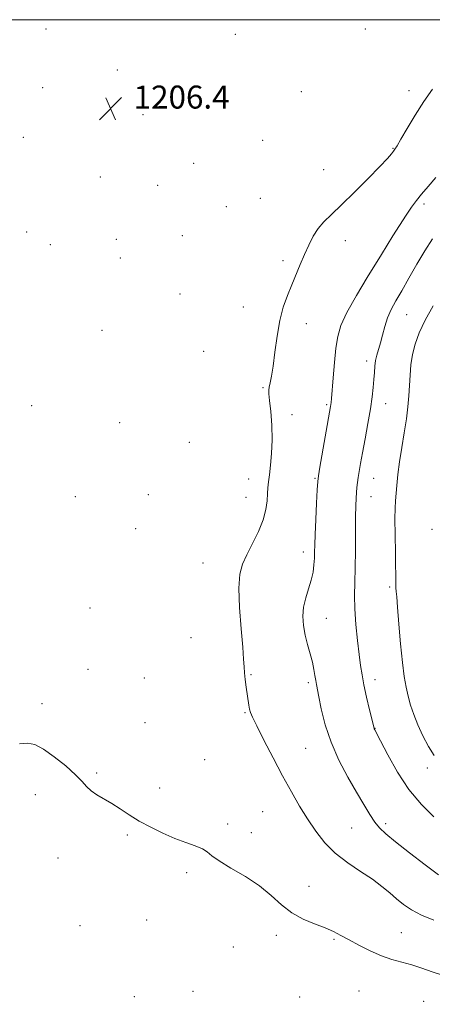
# Model space of a CAD drawing. Extents: x 2144800 to 2147700, y 334800 to 337700.
# Drawn here: x 2145616 to 2145760, y 337158 to 337500 of the extents above; entities that cross this region are included whole.
import ezdxf

# ---------------------------------------------------------------- set-up
doc = ezdxf.new("R2010")
doc.units = 0
doc.header["$MEASUREMENT"] = 0
for name, color, linetype, lineweight in [('DTM SPOT ELEVATION', 2, 'Continuous', 13), ('GRID LINE', 7, 'Continuous', 0), ('INDEX CONTOUR', 41, 'Continuous', 13), ('INTERMEDIATE CONTOUR', 44, 'Continuous', 0), ('SPOT ELEVATION', 7, 'Continuous', 0)]:
    doc.layers.add(name, color=color, linetype=linetype, lineweight=lineweight)
doc.styles.add('Style-ITALICS', font='ITALICS.shx')

# ---------------------------------------------------------------- blocks, each defined once
blk = doc.blocks.new('SPOT')
at = {"layer": 'SPOT ELEVATION'}
for p, q in [((-3.91, -3.91), (3.82, 3.81)), ((-1.65, 3.77), (1.72, -3.93))]:
    blk.add_line(p, q, dxfattribs=at)

msp = doc.modelspace()

# ---------------------------------------------------------------- linework, layer by layer
at = {"layer": 'DTM SPOT ELEVATION'}
for p in [(2145625.48, 337496.75, 1206.93), (2145736.4, 337496.73, 1207), (2145691.3, 337494.93, 1206.63), (2145650.31, 337482.45, 1206.36), (2145624.39, 337476.4, 1206.29), (2145714.16, 337474.94, 1206.94), (2145751.61, 337475.31, 1207.51), (2145659.22, 337466.95, 1206.49), (2145617.69, 337459.12, 1206.73), (2145700.79, 337458.07, 1206.53), (2145746.05, 337455.29, 1207.92), (2145676.85, 337450.07, 1206.64), (2145721.94, 337447.82, 1207.18), (2145644.42, 337445.24, 1206.6), (2145664.28, 337442.35, 1206.76), (2145699.95, 337437.87, 1206.83), (2145688.17, 337435.02, 1206.82), (2145756.82, 337435.96, 1210.35), (2145618.76, 337426.15, 1206.92), (2145649.98, 337423.64, 1207.07), (2145672.84, 337424.88, 1207.25), (2145729.49, 337423.14, 1208.59), (2145626.99, 337421.81, 1207), (2145651.35, 337417.18, 1207.18), (2145742.83, 337419.54, 1210.01), (2145707.86, 337416.15, 1207.69), (2145672.03, 337404.59, 1207.36), (2145694.01, 337400.12, 1207.37), (2145750.81, 337397.43, 1212.89), (2145715.91, 337394.3, 1208.5), (2145644.92, 337392.02, 1207.31), (2145680.24, 337384.63, 1207.56), (2145736.84, 337381.25, 1211.54), (2145700.93, 337372.01, 1207.85), (2145620.48, 337365.74, 1206.65), (2145722.97, 337366.15, 1209.79), (2145743.47, 337366.43, 1212.68), (2145710.94, 337362.64, 1208.59), (2145651.13, 337359.9, 1207.23), (2145675.26, 337353.02, 1207.3), (2145695.93, 337340.22, 1207.19), (2145718.95, 337340.48, 1209.86), (2145739.37, 337340.48, 1212.8), (2145635.68, 337334.17, 1207), (2145661.04, 337334.86, 1206.84), (2145738.37, 337334.18, 1212.76), (2145694.94, 337333.94, 1207.17), (2145656.61, 337322.99, 1207.02), (2145759.64, 337322.78, 1215.98), (2145714.93, 337314.9, 1209.45), (2145680.01, 337311.1, 1206.98), (2145744.92, 337302.66, 1213.67), (2145640.83, 337295.36, 1206.93), (2145722.83, 337291.87, 1210.77), (2145675.91, 337285.07, 1206.77), (2145640.09, 337274.12, 1206.8), (2145659.64, 337271.07, 1207.06), (2145696.74, 337272.18, 1208.17), (2145716.64, 337269.39, 1209.68), (2145739.84, 337270.51, 1212.55), (2145624.16, 337262.12, 1206.48), (2145694.67, 337259.05, 1207.87), (2145659.91, 337255.57, 1207), (2145739.82, 337253.53, 1212.04), (2145715.73, 337246.66, 1209.07), (2145680.61, 337242.71, 1207.08), (2145757.97, 337239.79, 1213.44), (2145643.06, 337238.03, 1206.2), (2145664.97, 337232.81, 1206.51), (2145621.81, 337230.47, 1205.39), (2145700.76, 337224.6, 1206.93), (2145688.57, 337220.24, 1206.33), (2145731.68, 337218.96, 1209.06), (2145743.45, 337220.4, 1210.39), (2145653.74, 337216.46, 1205.78), (2145696.86, 337217.27, 1206.54), (2145629.72, 337208.52, 1205.25), (2145674.41, 337203.34, 1205.68), (2145716.9, 337198.62, 1206.77), (2145660.45, 337186.89, 1204.61), (2145637.37, 337184.9, 1204.48), (2145705.51, 337181.57, 1205.49), (2145725.53, 337180.19, 1205.8), (2145748.9, 337182.55, 1206.95), (2145690.55, 337177.49, 1205.1), (2145656.25, 337160.21, 1204.04), (2145676.59, 337162.07, 1204.33), (2145713.62, 337160.14, 1204.27), (2145734.23, 337162.24, 1204.78), (2145756.72, 337158.61, 1204.87)]:
    msp.add_point(p, dxfattribs=at)
at = {"layer": 'GRID LINE', "flags": 128}
msp.add_lwpolyline([(2145000, 335000), (2147500, 335000), (2147500, 337500), (2145000, 337500), (2145000, 335000)], dxfattribs=at)
at = {"layer": 'INDEX CONTOUR', "elevation": 1210, "flags": 128}
msp.add_lwpolyline([(2145760.94, 337445.129), (2145758.24, 337442.014), (2145755.99, 337439.379), (2145754.158, 337437.102), (2145752.471, 337434.792), (2145750.591, 337431.992), (2145748.32, 337428.459), (2145746.013, 337424.802), (2145742.005, 337418.345), (2145737.067, 337410.298), (2145733.336, 337404.038), (2145730.038, 337398.119), (2145727.955, 337393.605), (2145726.851, 337389.854), (2145726.236, 337385.796), (2145725.712, 337380.728), (2145725.239, 337375.413), (2145724.646, 337368.259), (2145724.518, 337366.878), (2145724.431, 337366.167), (2145724.312, 337365.429), (2145720.615, 337344.409), (2145720.11, 337341.408), (2145719.874, 337339.348), (2145719.716, 337336.548), (2145719.489, 337331.851), (2145719.226, 337326.18), (2145719.004, 337320.983), (2145718.879, 337317.337), (2145718.81, 337314.853), (2145718.734, 337312.771), (2145718.58, 337310.47), (2145718.252, 337307.876), (2145717.643, 337305.05), (2145716.718, 337302.052), (2145715.723, 337298.933), (2145714.974, 337295.742), (2145714.72, 337292.519), (2145714.928, 337289.268), (2145715.5, 337285.987), (2145716.323, 337282.696), (2145717.226, 337279.514), (2145718.027, 337276.585), (2145718.585, 337274.034), (2145718.944, 337271.904), (2145719.191, 337270.215), (2145719.42, 337268.864), (2145720.272, 337264.547), (2145721.138, 337260.296), (2145722.498, 337254.829), (2145724.521, 337248.725), (2145727.269, 337242.526), (2145730.379, 337236.624), (2145733.377, 337231.375), (2145735.896, 337227.054), (2145737.966, 337223.626), (2145739.718, 337220.981), (2145741.377, 337218.91), (2145743.538, 337216.832), (2145746.893, 337214.07), (2145751.791, 337210.234), (2145757.222, 337206.07), (2145761.839, 337202.61)], dxfattribs=at)
at = {"layer": 'INTERMEDIATE CONTOUR', "flags": 128}
for points, elevation in [([(2145759.751, 337475.803), (2145756.738, 337471.608), (2145753.699, 337466.821), (2145750.944, 337462.141), (2145748.797, 337458.395), (2145747.472, 337456.158), (2145746.721, 337455.016), (2145746.181, 337454.304), (2145745.466, 337453.391), (2145744.081, 337451.776), (2145741.504, 337448.988), (2145737.466, 337444.804), (2145732.694, 337439.994), (2145728.164, 337435.566), (2145724.642, 337432.267), (2145722.025, 337429.748), (2145719.998, 337427.389), (2145718.283, 337424.693), (2145716.747, 337421.644), (2145715.295, 337418.349), (2145713.847, 337414.904), (2145710.882, 337407.764), (2145709.368, 337404.089), (2145707.934, 337400.077), (2145706.701, 337395.407), (2145705.752, 337389.954), (2145705.02, 337384.37), (2145704.4, 337379.507), (2145703.82, 337376.011), (2145703.321, 337373.715), (2145702.98, 337372.249), (2145702.853, 337371.184), (2145702.929, 337369.853), (2145703.181, 337367.532), (2145703.556, 337363.732), (2145703.905, 337358.935), (2145704.055, 337353.863), (2145703.889, 337349.146), (2145703.516, 337345.044), (2145703.103, 337341.724), (2145702.784, 337339.246), (2145702.565, 337337.23), (2145702.422, 337335.19), (2145702.279, 337332.714), (2145701.885, 337329.697), (2145700.941, 337326.11), (2145699.274, 337322.01), (2145697.22, 337317.791), (2145695.245, 337313.935), (2145693.742, 337310.665), (2145692.812, 337307.161), (2145692.486, 337302.351), (2145692.737, 337295.62), (2145693.301, 337288.196), (2145693.857, 337281.772), (2145694.167, 337277.572), (2145694.313, 337274.979), (2145694.46, 337272.91), (2145694.732, 337270.521), (2145695.091, 337267.911), (2145696.018, 337261.608), (2145696.252, 337260.27), (2145696.549, 337259.116), (2145697.24, 337257.433), (2145698.716, 337254.376), (2145701.219, 337249.412), (2145704.386, 337243.271), (2145707.704, 337236.999), (2145710.77, 337231.425), (2145713.615, 337226.52), (2145716.376, 337222.04), (2145719.209, 337217.796), (2145722.336, 337213.794), (2145725.996, 337210.103), (2145730.293, 337206.766), (2145734.786, 337203.762), (2145738.9, 337201.054), (2145742.211, 337198.601), (2145744.898, 337196.356), (2145747.291, 337194.274), (2145749.72, 337192.308), (2145752.506, 337190.432), (2145755.969, 337188.622), (2145760.241, 337186.879)], 1208), ([(2145759.74, 337423.784), (2145757.102, 337419.66)], 1212), ([(2145757.102, 337419.66), (2145754.325, 337414.971), (2145751.575, 337410.148), (2145749.087, 337405.759), (2145747.043, 337402.201), (2145745.421, 337399.213), (2145744.147, 337396.368), (2145743.147, 337393.354), (2145742.339, 337390.336), (2145741.64, 337387.588), (2145740.422, 337383.344), (2145739.989, 337381.464), (2145739.722, 337379.467), (2145739.555, 337377.278), (2145739.402, 337374.855), (2145739.175, 337372.116), (2145738.795, 337368.816), (2145738.185, 337364.672), (2145737.313, 337359.584), (2145736.326, 337354.198), (2145735.417, 337349.342), (2145734.736, 337345.646), (2145734.261, 337342.937), (2145733.924, 337340.842), (2145733.67, 337339.028), (2145733.474, 337337.324), (2145733.321, 337335.593), (2145733.197, 337333.635), (2145733.105, 337330.972), (2145733.047, 337327.058), (2145732.988, 337315.373), (2145732.899, 337309.369), (2145732.742, 337304.32), (2145732.638, 337299.792), (2145732.739, 337295.067), (2145733.144, 337289.669), (2145733.731, 337284.123), (2145734.322, 337279.197), (2145734.796, 337275.397), (2145735.273, 337272.166), (2145735.931, 337268.682), (2145736.873, 337264.418), (2145737.907, 337260.035), (2145739.465, 337253.64), (2145739.553, 337253.379), (2145739.717, 337253.051), (2145741.707, 337249.163), (2145744.194, 337244.368), (2145747.586, 337238.352), (2145751.588, 337232.272), (2145755.904, 337227.065), (2145760.226, 337222.795)], 1212), ([(2145759.954, 337400.529), (2145757.241, 337395.467), (2145755.165, 337391.065), (2145753.711, 337387.189), (2145752.771, 337383.569), (2145752.232, 337379.98), (2145751.95, 337376.391), (2145751.774, 337372.816), (2145751.567, 337369.229), (2145751.239, 337365.426), (2145750.714, 337361.163), (2145749.959, 337356.307), (2145749.105, 337351.181), (2145748.326, 337346.217), (2145747.755, 337341.793), (2145747.368, 337338.045), (2145746.896, 337332.71), (2145746.762, 337330.173), (2145746.714, 337326.416), (2145746.757, 337320.838), (2145746.851, 337314.557), (2145747.031, 337302.759), (2145747.056, 337302.416), (2145747.188, 337301.164), (2145747.353, 337299.313), (2145747.652, 337295.657), (2145748.114, 337289.81), (2145748.692, 337282.898), (2145749.316, 337276.427), (2145749.938, 337271.534), (2145750.586, 337267.889), (2145751.311, 337264.796), (2145752.17, 337261.666), (2145753.254, 337258.337), (2145754.661, 337254.758), (2145756.437, 337250.957), (2145758.407, 337247.277), (2145760.348, 337244.141)], 1214), ([(2145616.275, 337248.177), (2145619.1, 337248.451), (2145621.681, 337247.905), (2145624.65, 337246.332), (2145628.397, 337243.675), (2145632.37, 337240.48), (2145635.772, 337237.442), (2145638.055, 337235.095), (2145639.633, 337233.328), (2145641.161, 337231.865), (2145643.158, 337230.464), (2145648.326, 337227.373), (2145651.221, 337225.519), (2145654.369, 337223.481), (2145657.902, 337221.335), (2145661.885, 337219.166), (2145666.101, 337217.108), (2145670.265, 337215.309), (2145674.1, 337213.867), (2145677.37, 337212.692), (2145679.843, 337211.644), (2145681.492, 337210.57), (2145683.093, 337209.247), (2145685.624, 337207.444), (2145689.732, 337204.993), (2145694.749, 337202.028), (2145699.674, 337198.754), (2145703.768, 337195.385), (2145707.32, 337192.178), (2145710.875, 337189.392), (2145714.812, 337187.216), (2145718.826, 337185.534), (2145722.441, 337184.154), (2145725.354, 337182.887), (2145727.947, 337181.561), (2145730.768, 337180.008), (2145734.219, 337178.141), (2145738.084, 337176.193), (2145741.996, 337174.475), (2145745.67, 337173.207), (2145749.15, 337172.226), (2145752.565, 337171.275), (2145756.038, 337170.153), (2145759.678, 337168.886), (2145763.587, 337167.553)], 1206)]:
    msp.add_lwpolyline(points, dxfattribs=dict(at, elevation=elevation))

# ---------------------------------------------------------------- block references
at = {"layer": 'SPOT ELEVATION'}
msp.add_blockref('SPOT', (2145647.963, 337469.085, 1206.432), dxfattribs=at)

# ---------------------------------------------------------------- texts
at = {"layer": 'SPOT ELEVATION', "style": 'Style-ITALICS'}
msp.add_text('1206.4', height=8, dxfattribs=at).set_placement((2145655.963, 337469.085, 1206.432))

doc.saveas('drawing.dxf')
